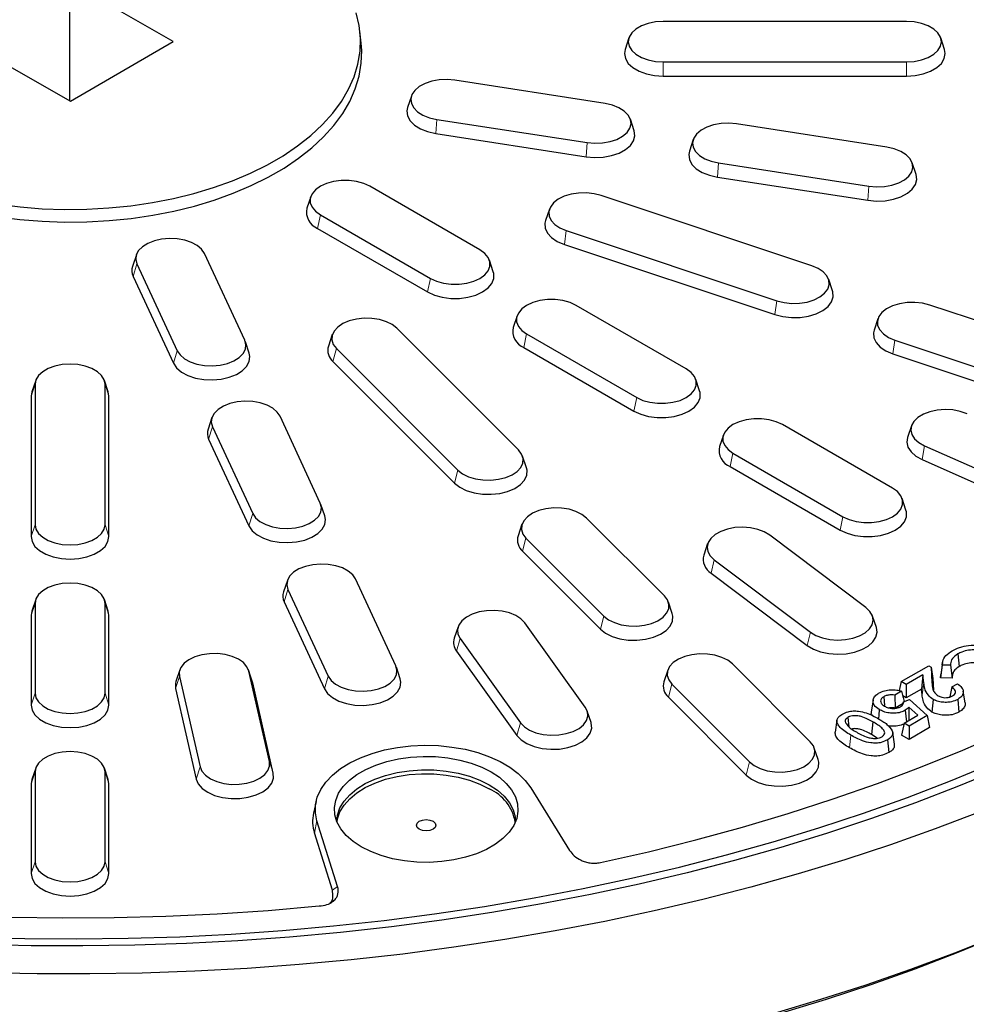
# Model space of a CAD drawing. Units: millimetres. Extents: x 0 to 420, y 0 to 297.
# Drawn here: x 325 to 364, y 146 to 186 of the extents above; entities that cross this region are included whole.
import ezdxf

# ---------------------------------------------------------------- set-up
doc = ezdxf.new("R2010")
doc.units = ezdxf.units.MM

msp = doc.modelspace()

# ---------------------------------------------------------------- linework, layer by layer
at = {"color": 7, "linetype": 'Continuous', "lineweight": 25}
for p, q in [((331.4829, 185.4906), (327.227, 187.9322)), ((327.2275, 183.0487), (327.227, 187.9322)), ((361.6403, 186.3138), (351.6403, 186.3138)), ((339.2173, 185.4215), (339.1649, 185.9096)), ((322.9977, 185.4753), (327.2536, 183.0337)), ((327.2536, 183.0337), (331.4829, 185.4906)), ((350.2271, 185.6403), (350.0693, 185.168)), ((363.2113, 185.168), (363.0535, 185.6403)), ((351.6403, 184.6521), (361.6403, 184.6521)), ((349.2495, 182.9386), (343.0676, 183.8949)), ((351.6403, 184.0694), (361.6403, 184.0694)), ((341.2819, 183.2497), (341.1241, 182.7774)), ((342.3226, 182.2898), (348.5045, 181.3335)), ((350.4481, 181.8211), (350.2902, 182.2935)), ((360.8406, 181.1457), (354.6587, 182.1019)), ((342.281, 181.7102), (348.4629, 180.754)), ((352.8731, 181.4568), (352.7152, 180.9844)), ((353.9137, 180.4968), (360.0956, 179.5406)), ((362.0392, 180.0282), (361.8813, 180.5005)), ((353.8721, 179.9173), (360.054, 178.961)), ((344.0972, 176.9267), (339.5717, 179.5392)), ((337.1408, 179.1091), (336.983, 178.6367)), ((357.7512, 176.2731), (349.0909, 179.1596)), ((346.9582, 178.5974), (346.8003, 178.1251)), ((337.5363, 178.3642), (342.0618, 175.7517)), ((337.4226, 177.8086), (341.9481, 175.1961)), ((347.6517, 177.7205), (356.312, 174.8341)), ((347.5713, 177.1502), (356.2316, 174.2638)), ((329.9682, 176.7185), (329.8104, 176.2461)), ((334.428, 173.2074), (332.7716, 176.7761)), ((344.6505, 176.0242), (344.4927, 176.4966)), ((329.9912, 176.346), (331.6477, 172.7773)), ((329.8359, 175.8321), (331.4924, 172.2633)), ((358.6026, 175.2386), (358.4447, 175.711)), ((352.5825, 172.0282), (348.057, 174.6407)), ((368.1435, 172.8094), (362.6009, 174.6567)), ((345.6261, 174.2106), (345.4683, 173.7383)), ((360.4681, 174.0946), (360.3103, 173.6222)), ((345.6867, 168.7002), (340.6867, 173.6997)), ((338.0271, 173.4417), (337.8693, 172.9693)), ((346.0216, 173.4657), (350.5471, 170.8532)), ((334.6089, 172.6774), (334.451, 173.1497)), ((338.1939, 172.8688), (343.1939, 167.8694)), ((345.9079, 172.9102), (350.4334, 170.2977)), ((361.1617, 173.2176), (366.7043, 171.3703)), ((361.0813, 172.6473), (366.6239, 170.8)), ((338.0547, 172.3325), (343.0547, 167.333)), ((325.8271, 171.5545), (325.6693, 171.0822)), ((325.8011, 171.3971), (325.8011, 165.6242)), ((328.8113, 171.0822), (328.6535, 171.5545)), ((328.6795, 165.6242), (328.6795, 171.3971)), ((353.1358, 171.1258), (352.9779, 171.5981)), ((325.6693, 171.0822), (325.6403, 170.9072)), ((325.6403, 170.9072), (325.6403, 165.1343)), ((328.8403, 170.9072), (328.8113, 171.0822)), ((328.8403, 165.1343), (328.8403, 170.9072)), ((333.0741, 170.0271), (332.9162, 169.5547)), ((337.5339, 166.5159), (335.8774, 170.0847)), ((333.097, 169.6546), (334.7535, 166.0859)), ((361.0677, 167.1298), (356.5423, 169.7423)), ((361.8454, 169.6854), (361.6875, 169.213)), ((354.1114, 169.3122), (353.9535, 168.8398)), ((332.9418, 169.1407), (334.5982, 165.5719)), ((362.3824, 168.8688), (367.5392, 166.5845)), ((346.0113, 167.9699), (345.8535, 168.4422)), ((354.5069, 168.5673), (359.0324, 165.9548)), ((354.3932, 168.0117), (358.9187, 165.3992)), ((362.2845, 168.3053), (367.4413, 166.021)), ((337.7147, 165.986), (337.5568, 166.4583)), ((361.6211, 166.2273), (361.4632, 166.6997)), ((345.8271, 165.6425), (345.6693, 165.1702)), ((351.6867, 162.7009), (348.4867, 165.9005)), ((359.9768, 162.2189), (356.0199, 165.1958)), ((345.9939, 165.0697), (349.1939, 161.87)), ((353.4649, 164.8474), (353.307, 164.3751)), ((345.8547, 164.5333), (349.0547, 161.3337)), ((353.7363, 164.1843), (357.6932, 161.2073)), ((353.6087, 163.6378), (357.5657, 160.6609)), ((336.1799, 163.3356), (336.022, 162.8633)), ((340.6397, 159.8245), (338.9833, 163.3933)), ((336.2029, 162.9632), (337.8593, 159.3945)), ((325.8271, 162.5488), (325.6693, 162.0765)), ((325.8011, 162.3914), (325.8011, 158.6968)), ((328.8113, 162.0765), (328.6535, 162.5488)), ((328.6795, 158.6968), (328.6795, 162.3914)), ((336.0476, 162.4493), (337.704, 158.8805)), ((352.0113, 161.9705), (351.8535, 162.4428)), ((325.6693, 162.0765), (325.6403, 161.9015)), ((328.8403, 161.9015), (328.8113, 162.0765)), ((325.6403, 161.9015), (325.6403, 158.2069)), ((328.8403, 158.2069), (328.8403, 161.9015)), ((348.4312, 158.1203), (345.9438, 161.5871)), ((360.406, 161.3981), (360.2482, 161.8705)), ((343.201, 161.4265), (343.0431, 160.9542)), ((343.2845, 160.9512), (345.7719, 157.4844)), ((343.1359, 160.4257), (345.6234, 156.959)), ((363.7545, 160.3108), (363.8071, 159.7911)), ((357.6867, 156.7015), (354.4867, 159.9012)), ((363.1249, 159.957), (363.0516, 159.4716)), ((331.753, 159.6557), (331.5952, 159.1833)), ((334.7372, 159.1833), (334.5794, 159.6557)), ((335.4415, 155.8865), (334.5931, 159.6067)), ((340.8205, 159.2946), (340.6627, 159.7669)), ((351.8271, 159.6431), (351.6693, 159.1708)), ((361.4277, 159.1764), (362.5586, 159.8292)), ((362.5586, 159.8292), (362.6544, 159.7739)), ((362.6544, 159.7739), (362.6888, 159.137)), ((362.6544, 159.7739), (362.7271, 159.3022)), ((363.1137, 159.8544), (363.0385, 159.323)), ((363.4499, 159.8496), (363.1137, 159.8544)), ((363.4499, 159.8496), (363.5232, 159.3161)), ((331.7393, 159.3898), (332.5877, 155.6696)), ((334.7525, 159.1289), (334.7372, 159.1833)), ((335.6009, 155.4087), (334.7525, 159.1289)), ((361.4277, 159.1764), (361.3485, 158.8035)), ((361.6323, 159.0583), (361.4277, 159.1764)), ((362.3183, 159.4543), (361.6323, 159.0583)), ((362.3183, 159.4543), (362.2558, 158.8681)), ((362.3575, 159.1214), (362.3183, 159.4543)), ((362.7271, 159.3022), (362.7533, 158.8164)), ((363.0385, 159.323), (363.0559, 159.4714)), ((363.5232, 159.3161), (363.0385, 159.323)), ((363.5145, 158.955), (363.7426, 159.0867)), ((331.5799, 158.8878), (332.4283, 155.1675)), ((351.9939, 159.0703), (355.1939, 155.8707)), ((361.441, 158.7833), (361.1598, 158.621)), ((361.6323, 159.0583), (361.6323, 158.5082)), ((362.2558, 158.8681), (361.6323, 158.5082)), ((362.284, 158.6286), (362.2558, 158.8681)), ((363.5145, 158.955), (363.4293, 158.5426)), ((364.0507, 158.301), (363.9773, 158.7873)), ((351.8547, 158.534), (355.0547, 155.3343)), ((360.2699, 158.4122), (360.1964, 157.9255)), ((360.7081, 158.5522), (360.7449, 158.1854)), ((361.6323, 158.5082), (361.4897, 158.5905)), ((361.5152, 158.3427), (361.5042, 158.2739)), ((361.5152, 158.3427), (361.7622, 158.4321)), ((361.7622, 158.4321), (362.5003, 157.7769)), ((362.7437, 158.4442), (362.6919, 157.924)), ((363.7516, 158.4444), (363.8034, 157.9242)), ((348.6726, 157.4874), (348.5147, 157.9598)), ((361.5009, 158.2678), (361.1811, 158.0831)), ((362.1169, 157.7917), (361.7395, 158.123)), ((361.7395, 158.123), (361.7442, 157.5766)), ((358.7849, 157.5824), (358.7114, 157.0957)), ((359.2384, 157.7037), (359.2773, 157.3135)), ((360.2611, 157.5189), (360.2091, 156.9989)), ((361.5465, 157.4624), (362.1169, 157.7917)), ((362.5003, 157.7769), (361.7511, 157.3443)), ((362.5003, 157.7769), (362.5946, 157.2812)), ((361.1498, 156.5965), (361.0762, 157.0843)), ((361.5465, 157.4624), (361.4423, 156.9725)), ((361.7511, 157.3443), (361.5465, 157.4624)), ((361.7511, 157.3443), (361.7511, 156.7943)), ((362.5946, 157.2812), (361.7511, 156.7943)), ((360.4391, 156.8459), (360.2091, 156.9989)), ((360.8609, 156.7756), (360.9135, 156.2559)), ((361.7511, 156.7943), (361.4423, 156.9725)), ((358.0113, 155.9712), (357.8535, 156.4435)), ((325.8271, 155.6214), (325.6693, 155.149)), ((325.8011, 155.464), (325.8011, 151.7693)), ((328.8113, 155.149), (328.6535, 155.6214)), ((328.6795, 151.7693), (328.6795, 155.464)), ((325.6693, 155.149), (325.6403, 154.9741)), ((328.8403, 154.9741), (328.8113, 155.149)), ((325.6403, 154.9741), (325.6403, 151.2794)), ((328.8403, 151.2794), (328.8403, 154.9741)), ((346.1875, 154.8119), (347.7902, 152.2329)), ((337.3588, 154.2504), (337.2538, 153.7681)), ((338.2421, 150.7559), (337.3963, 153.4521)), ((338.0308, 150.5969), (337.2922, 152.9512))]:
    msp.add_line(p, q, dxfattribs=at)
at = {"color": 8, "linetype": 'Continuous', "lineweight": 18}
for p, q in [((351.6403, 184.6521), (351.6403, 184.0694)), ((361.6403, 184.6521), (361.6403, 184.0694)), ((342.3226, 182.2898), (342.281, 181.7102)), ((348.5045, 181.3335), (348.4629, 180.754)), ((353.9137, 180.4968), (353.8721, 179.9173)), ((360.0956, 179.5406), (360.054, 178.961)), ((337.5363, 178.3642), (337.4226, 177.8086)), ((347.6517, 177.7205), (347.5713, 177.1502)), ((329.9912, 176.346), (329.8359, 175.8321)), ((342.0618, 175.7517), (341.9481, 175.1961)), ((356.312, 174.8341), (356.2316, 174.2638)), ((346.0216, 173.4657), (345.9079, 172.9102)), ((338.1939, 172.8688), (338.0547, 172.3325)), ((361.1617, 173.2176), (361.0813, 172.6473)), ((331.6477, 172.7773), (331.4924, 172.2633)), ((325.8011, 171.3971), (325.6403, 170.9072)), ((328.6795, 171.3971), (328.8403, 170.9072)), ((350.5471, 170.8532), (350.4334, 170.2977)), ((333.097, 169.6546), (332.9418, 169.1407)), ((362.3824, 168.8688), (362.2845, 168.3053)), ((354.5069, 168.5673), (354.3932, 168.0117)), ((343.1939, 167.8694), (343.0547, 167.333)), ((334.7535, 166.0859), (334.5982, 165.5719)), ((325.8011, 165.6242), (325.6403, 165.1343)), ((328.6795, 165.6242), (328.8403, 165.1343)), ((359.0324, 165.9548), (358.9187, 165.3992)), ((345.9939, 165.0697), (345.8547, 164.5333)), ((353.7363, 164.1843), (353.6087, 163.6378)), ((336.2029, 162.9632), (336.0476, 162.4493)), ((325.8011, 162.3914), (325.6403, 161.9015)), ((328.6795, 162.3914), (328.8403, 161.9015)), ((349.1939, 161.87), (349.0547, 161.3337)), ((357.6932, 161.2073), (357.5657, 160.6609)), ((343.2845, 160.9512), (343.1359, 160.4257)), ((334.5931, 159.6067), (334.7525, 159.1289)), ((331.7393, 159.3898), (331.5799, 158.8878)), ((337.8593, 159.3945), (337.704, 158.8805)), ((362.3575, 159.1214), (362.284, 158.6286)), ((325.8011, 158.6968), (325.6403, 158.2069)), ((328.6795, 158.6968), (328.8403, 158.2069)), ((351.9939, 159.0703), (351.8547, 158.534)), ((345.7719, 157.4844), (345.6234, 156.959)), ((359.356, 156.9719), (359.3039, 156.4519)), ((335.4415, 155.8865), (335.6009, 155.4087)), ((355.1939, 155.8707), (355.0547, 155.3343)), ((325.8011, 155.464), (325.6403, 154.9741)), ((328.6795, 155.464), (328.8403, 154.9741)), ((332.5877, 155.6696), (332.4283, 155.1675)), ((337.2922, 152.9512), (337.3963, 153.4521)), ((325.8011, 151.7693), (325.6403, 151.2794)), ((328.6795, 151.7693), (328.8403, 151.2794)), ((338.0308, 150.5969), (338.2421, 150.7559))]:
    msp.add_line(p, q, dxfattribs=at)
at = {"color": 7, "linetype": 'Continuous', "lineweight": 25, "flags": 128}
for points in [[(324.2957, 178.7985), (325.1907, 178.688), (326.0977, 178.6174), (327.0114, 178.5871), (327.9265, 178.5972), (328.8376, 178.6477), (329.7392, 178.7383), (330.6263, 178.8686), (331.4934, 179.0376), (332.3356, 179.2445), (333.1479, 179.4879), (333.9255, 179.7666), (334.6639, 180.0788), (335.3587, 180.4227), (336.0059, 180.7963), (336.6016, 181.1974), (337.1424, 181.6237), (337.6251, 182.0726), (338.0468, 182.5415), (338.4052, 183.0277), (338.698, 183.5283), (338.9235, 184.0403), (339.0806, 184.5609), (339.1681, 185.0868), (339.1856, 185.6151), (339.133, 186.1425), (339.0107, 186.6662)], [(351.6403, 186.3138), (351.32, 186.293), (351.0158, 186.2315), (350.743, 186.1325), (350.5151, 186.001), (350.3436, 185.8434), (350.2372, 185.6678), (350.2011, 185.4829), (350.2372, 185.2981), (350.3436, 185.1224), (350.5151, 184.9649), (350.743, 184.8334), (351.0158, 184.7344), (351.32, 184.6729), (351.6403, 184.6521)], [(361.6403, 184.6521), (361.9606, 184.6729), (362.2648, 184.7344), (362.5376, 184.8334), (362.7655, 184.9649), (362.937, 185.1224), (363.0434, 185.2981), (363.0795, 185.4829), (363.0434, 185.6678), (362.937, 185.8434), (362.7655, 186.001), (362.5376, 186.1325), (362.2648, 186.2315), (361.9606, 186.293), (361.6403, 186.3138)], [(324.2827, 178.2793), (325.1817, 178.1683), (326.0927, 178.0973), (327.0104, 178.0668), (327.9295, 178.077), (328.8446, 178.1277), (329.7502, 178.2188), (330.6411, 178.3496), (331.5121, 178.5194), (332.358, 178.7271), (333.1738, 178.9717), (333.9549, 179.2515), (334.6965, 179.5651), (335.3943, 179.9105), (336.0444, 180.2858), (336.6427, 180.6887), (337.1859, 181.1168), (337.6707, 181.5677), (338.0943, 182.0386), (338.4542, 182.527), (338.7483, 183.0298), (338.9749, 183.5441), (339.1326, 184.0669), (339.2205, 184.5951), (339.2381, 185.1257), (339.2173, 185.4215)], [(350.0693, 185.168), (350.0403, 184.993), (350.0804, 184.7875), (350.1988, 184.5923), (350.3894, 184.4171), (350.6427, 184.2709), (350.9461, 184.1608), (351.2843, 184.0925), (351.6403, 184.0694)], [(361.6403, 184.0694), (361.9963, 184.0925), (362.3345, 184.1608), (362.6379, 184.2709), (362.8912, 184.4171), (363.0819, 184.5923), (363.2002, 184.7875), (363.2403, 184.993), (363.2113, 185.168)], [(343.0676, 183.8949), (342.7489, 183.9226), (342.4275, 183.9087), (342.1196, 183.8539), (341.8405, 183.7608), (341.6042, 183.6343), (341.4227, 183.4806), (341.3049, 183.3074), (341.2569, 183.1234), (341.281, 182.9379), (341.376, 182.7601), (341.5371, 182.599), (341.7563, 182.4626), (342.0226, 182.3578), (342.3226, 182.2898)], [(341.1241, 182.7774), (341.0962, 182.6369), (341.123, 182.4307), (341.2286, 182.233), (341.4078, 182.0539), (341.6515, 181.9023), (341.9475, 181.7858), (342.281, 181.7102)], [(348.5045, 181.3335), (348.8232, 181.3058), (349.1446, 181.3197), (349.4526, 181.3746), (349.7317, 181.4676), (349.9679, 181.5941), (350.1495, 181.7479), (350.2672, 181.921), (350.3153, 182.105), (350.2912, 182.2905), (350.1962, 182.4683), (350.035, 182.6295), (349.8158, 182.7658), (349.5495, 182.8707), (349.2495, 182.9386)], [(348.4629, 180.754), (348.8172, 180.7231), (349.1745, 180.7386), (349.5169, 180.7996), (349.8272, 180.903), (350.0898, 181.0437), (350.2916, 181.2146), (350.4225, 181.4071), (350.4759, 181.6116), (350.4491, 181.8179), (350.4481, 181.8211)], [(354.6587, 182.1019), (354.34, 182.1296), (354.0187, 182.1157), (353.7107, 182.0609), (353.4316, 181.9679), (353.1953, 181.8413), (353.0138, 181.6876), (352.896, 181.5144), (352.848, 181.3304), (352.8721, 181.1449), (352.9671, 180.9671), (353.1282, 180.806), (353.3474, 180.6696), (353.6137, 180.5648), (353.9137, 180.4968)], [(352.7152, 180.9844), (352.6873, 180.844), (352.7141, 180.6377), (352.8197, 180.4401), (352.9989, 180.261), (353.2426, 180.1093), (353.5386, 179.9928), (353.8721, 179.9173)], [(360.0956, 179.5406), (360.4143, 179.5129), (360.7357, 179.5268), (361.0437, 179.5816), (361.3228, 179.6746), (361.559, 179.8012), (361.7406, 179.9549), (361.8583, 180.1281), (361.9064, 180.3121), (361.8823, 180.4976), (361.7873, 180.6754), (361.6262, 180.8365), (361.4069, 180.9729), (361.1407, 181.0777), (360.8406, 181.1457)], [(339.5717, 179.5392), (339.3197, 179.6552), (339.0294, 179.7359), (338.7152, 179.7773), (338.3929, 179.7773), (338.0787, 179.7359), (337.7883, 179.6552), (337.5363, 179.5392), (337.3354, 179.3937), (337.1955, 179.2261), (337.1238, 179.0447), (337.1238, 178.8586), (337.1955, 178.6773), (337.3354, 178.5096), (337.5363, 178.3642)], [(360.054, 178.961), (360.4083, 178.9302), (360.7656, 178.9456), (361.108, 179.0066), (361.4183, 179.11), (361.6809, 179.2507), (361.8827, 179.4216), (362.0136, 179.6141), (362.067, 179.8187), (362.0403, 180.0249), (362.0392, 180.0282)], [(349.0909, 179.1596), (348.7955, 179.234), (348.4789, 179.2686), (348.1568, 179.2616), (347.8455, 179.2134), (347.5606, 179.1265), (347.3163, 179.0051), (347.1249, 178.8555), (346.996, 178.6849), (346.9361, 178.5021), (346.9482, 178.3162), (347.0316, 178.1365), (347.1822, 177.972), (347.3924, 177.831), (347.6517, 177.7205)], [(346.8003, 178.1251), (346.7758, 178.0191), (346.7892, 177.8124), (346.8819, 177.6127), (347.0493, 177.4298), (347.283, 177.273), (347.5713, 177.1502)], [(332.7716, 176.7761), (332.6539, 176.9493), (332.4723, 177.103), (332.236, 177.2296), (331.9569, 177.3226), (331.649, 177.3774), (331.3276, 177.3913), (331.0089, 177.3636), (330.7089, 177.2956), (330.4426, 177.1908), (330.2234, 177.0544), (330.0623, 176.8933), (329.9673, 176.7155), (329.9432, 176.53), (329.9912, 176.346)], [(342.0618, 175.7517), (342.3138, 175.6357), (342.6041, 175.5549), (342.9184, 175.5135), (343.2406, 175.5135), (343.5548, 175.5549), (343.8452, 175.6357), (344.0972, 175.7517), (344.2981, 175.8971), (344.438, 176.0648), (344.5097, 176.2461), (344.5097, 176.4322), (344.438, 176.6136), (344.2981, 176.7812), (344.0972, 176.9267)], [(356.312, 174.8341), (356.6074, 174.7597), (356.924, 174.7251), (357.2461, 174.732), (357.5574, 174.7802), (357.8423, 174.8671), (358.0866, 174.9885), (358.278, 175.1382), (358.4069, 175.3087), (358.4668, 175.4915), (358.4547, 175.6774), (358.3713, 175.8571), (358.2207, 176.0216), (358.0105, 176.1626), (357.7512, 176.2731)], [(341.9481, 175.1961), (342.2282, 175.0672), (342.551, 174.9774), (342.9003, 174.9314), (343.2586, 174.9314), (343.6079, 174.9774), (343.9307, 175.0672), (344.2109, 175.1961), (344.4343, 175.3578), (344.5897, 175.5442), (344.6694, 175.7458), (344.6694, 175.9527), (344.6505, 176.0242)], [(348.057, 174.6407), (347.805, 174.7567), (347.5146, 174.8374), (347.2004, 174.8788), (346.8781, 174.8788), (346.5639, 174.8374), (346.2736, 174.7567), (346.0216, 174.6407), (345.8207, 174.4953), (345.6808, 174.3276), (345.6091, 174.1462), (345.6091, 173.9602), (345.6808, 173.7788), (345.8207, 173.6112), (346.0216, 173.4657)], [(356.2316, 174.2638), (356.56, 174.181), (356.912, 174.1426), (357.27, 174.1503), (357.6161, 174.2039), (357.9329, 174.3005), (358.2045, 174.4354), (358.4172, 174.6018), (358.5605, 174.7914), (358.6271, 174.9946), (358.6137, 175.2013), (358.6026, 175.2386)], [(362.6009, 174.6567), (362.3055, 174.7311), (361.9889, 174.7657), (361.6668, 174.7588), (361.3555, 174.7106), (361.0706, 174.6237), (360.8263, 174.5023), (360.6349, 174.3526), (360.506, 174.1821), (360.4461, 173.9993), (360.4582, 173.8134), (360.5416, 173.6336), (360.6922, 173.4691), (360.9024, 173.3281), (361.1617, 173.2176)], [(340.6867, 173.6997), (340.4953, 173.8494), (340.251, 173.9707), (339.9661, 174.0577), (339.6548, 174.1058), (339.3327, 174.1128), (339.0161, 174.0782), (338.7207, 174.0038), (338.4614, 173.8933), (338.2512, 173.7523), (338.1006, 173.5878), (338.0171, 173.4081), (338.0051, 173.2222), (338.065, 173.0394), (338.1939, 172.8688)], [(360.3103, 173.6222), (360.2858, 173.5163), (360.2992, 173.3096), (360.3919, 173.1098), (360.5593, 172.9269), (360.793, 172.7702), (361.0813, 172.6473)], [(331.6477, 172.7773), (331.7654, 172.6041), (331.947, 172.4504), (332.1832, 172.3238), (332.4623, 172.2308), (332.7703, 172.1759), (333.0917, 172.162), (333.4103, 172.1898), (333.7104, 172.2577), (333.9766, 172.3626), (334.1958, 172.4989), (334.357, 172.6601), (334.452, 172.8378), (334.4761, 173.0234), (334.428, 173.2074)], [(331.4924, 172.2633), (331.6233, 172.0708), (331.8251, 171.8999), (332.0877, 171.7592), (332.398, 171.6558), (332.7404, 171.5948), (333.0977, 171.5794), (333.452, 171.6102), (333.7855, 171.6858), (334.0815, 171.8023), (334.3252, 171.9539), (334.5043, 172.133), (334.61, 172.3307), (334.6367, 172.5369), (334.6089, 172.6774)], [(328.6795, 171.3971), (328.6434, 171.582), (328.537, 171.7576), (328.3655, 171.9151), (328.1376, 172.0467), (327.8648, 172.1457), (327.5606, 172.2071), (327.2403, 172.228), (326.92, 172.2071), (326.6158, 172.1457), (326.343, 172.0467), (326.1151, 171.9151), (325.9436, 171.7576), (325.8372, 171.582), (325.8011, 171.3971)], [(350.5471, 170.8532), (350.7991, 170.7372), (351.0894, 170.6565), (351.4036, 170.6151), (351.7259, 170.6151), (352.0401, 170.6565), (352.3305, 170.7372), (352.5825, 170.8532), (352.7834, 170.9987), (352.9232, 171.1663), (352.995, 171.3477), (352.995, 171.5337), (352.9232, 171.7151), (352.7834, 171.8828), (352.5825, 172.0282)], [(350.4334, 170.2977), (350.7135, 170.1687), (351.0363, 170.079), (351.3856, 170.0329), (351.7439, 170.0329), (352.0932, 170.079), (352.416, 170.1687), (352.6961, 170.2977), (352.9195, 170.4594), (353.075, 170.6457), (353.1547, 170.8474), (353.1547, 171.0542), (353.1358, 171.1258)], [(335.8774, 170.0847), (335.7597, 170.2579), (335.5781, 170.4116), (335.3419, 170.5382), (335.0628, 170.6312), (334.7548, 170.686), (334.4334, 170.6999), (334.1147, 170.6722), (333.8147, 170.6042), (333.5484, 170.4994), (333.3292, 170.363), (333.1681, 170.2019), (333.0731, 170.0241), (333.049, 169.8386), (333.097, 169.6546)], [(364.1347, 170.1872), (363.8586, 170.2832), (363.5525, 170.3413), (363.2316, 170.3587), (362.9121, 170.3344), (362.6099, 170.2697), (362.3403, 170.1678), (362.1167, 170.0338), (361.9504, 169.8744), (361.8497, 169.6977), (361.8196, 169.5125), (361.8616, 169.328), (361.9737, 169.1536), (362.1503, 168.9979), (362.3824, 168.8688)], [(356.5423, 169.7423), (356.2903, 169.8583), (355.9999, 169.939), (355.6857, 169.9804), (355.3634, 169.9804), (355.0492, 169.939), (354.7589, 169.8583), (354.5069, 169.7423), (354.3059, 169.5968), (354.1661, 169.4292), (354.0944, 169.2478), (354.0944, 169.0617), (354.1661, 168.8804), (354.3059, 168.7127), (354.5069, 168.5673)], [(361.6875, 169.213), (361.6588, 169.0208), (361.7056, 168.8157), (361.8302, 168.6218), (362.0265, 168.4488), (362.2845, 168.3053)], [(343.1939, 167.8694), (343.3853, 167.7197), (343.6296, 167.5983), (343.9145, 167.5114), (344.2258, 167.4632), (344.5479, 167.4563), (344.8645, 167.4909), (345.1599, 167.5653), (345.4192, 167.6757), (345.6294, 167.8168), (345.78, 167.9813), (345.8635, 168.161), (345.8755, 168.3469), (345.8156, 168.5297), (345.6867, 168.7002)], [(343.0547, 167.333), (343.2674, 167.1666), (343.539, 167.0317), (343.8558, 166.9351), (344.2018, 166.8815), (344.5599, 166.8738), (344.9119, 166.9123), (345.2403, 166.995), (345.5286, 167.1178), (345.7623, 167.2746), (345.9297, 167.4574), (346.0224, 167.6572), (346.0358, 167.8639), (346.0113, 167.9699)], [(359.0324, 165.9548), (359.2843, 165.8388), (359.5747, 165.758), (359.8889, 165.7166), (360.2112, 165.7166), (360.5254, 165.758), (360.8158, 165.8388), (361.0677, 165.9548), (361.2687, 166.1002), (361.4085, 166.2679), (361.4802, 166.4492), (361.4802, 166.6353), (361.4085, 166.8167), (361.2687, 166.9843), (361.0677, 167.1298)], [(334.7535, 166.0859), (334.8712, 165.9127), (335.0528, 165.759), (335.289, 165.6324), (335.5681, 165.5394), (335.8761, 165.4845), (336.1975, 165.4706), (336.5162, 165.4984), (336.8162, 165.5663), (337.0825, 165.6711), (337.3017, 165.8075), (337.4628, 165.9687), (337.5578, 166.1464), (337.5819, 166.332), (337.5339, 166.5159)], [(334.5982, 165.5719), (334.7291, 165.3794), (334.9309, 165.2085), (335.1936, 165.0678), (335.5038, 164.9644), (335.8462, 164.9034), (336.2035, 164.888), (336.5578, 164.9188), (336.8913, 164.9944), (337.1873, 165.1109), (337.431, 165.2625), (337.6102, 165.4416), (337.7158, 165.6393), (337.7426, 165.8455), (337.7147, 165.986)], [(348.4867, 165.9005), (348.2953, 166.0502), (348.051, 166.1716), (347.7661, 166.2585), (347.4548, 166.3067), (347.1327, 166.3136), (346.8161, 166.279), (346.5207, 166.2046), (346.2614, 166.0942), (346.0512, 165.9531), (345.9006, 165.7886), (345.8171, 165.6089), (345.8051, 165.423), (345.865, 165.2402), (345.9939, 165.0697)], [(388.5178, 166.1201), (387.7304, 164.9698), (386.8782, 163.835), (385.9622, 162.7169), (384.9832, 161.6167), (383.9425, 160.5356), (382.841, 159.4747), (381.68, 158.4351), (380.4607, 157.4181), (379.1843, 156.4247), (377.8524, 155.4558), (376.4663, 154.5127), (375.0274, 153.5962), (373.5374, 152.7075), (371.9978, 151.8473), (370.4103, 151.0167), (368.7766, 150.2165), (367.0984, 149.4476), (365.3775, 148.7108), (363.6157, 148.0069), (361.815, 147.3366), (359.9773, 146.7008), (358.1045, 146.0999), (356.1987, 145.5348)], [(358.9187, 165.3992), (359.1988, 165.2703), (359.5216, 165.1805), (359.8709, 165.1345), (360.2292, 165.1345), (360.5785, 165.1805), (360.9013, 165.2703), (361.1814, 165.3992), (361.4048, 165.5609), (361.5603, 165.7473), (361.64, 165.9489), (361.64, 166.1558), (361.6211, 166.2273)], [(325.8011, 165.6242), (325.8372, 165.4394), (325.9436, 165.2637), (326.1151, 165.1062), (326.343, 164.9747), (326.6158, 164.8757), (326.92, 164.8142), (327.2403, 164.7934), (327.5606, 164.8142), (327.8648, 164.8757), (328.1376, 164.9747), (328.3655, 165.1062), (328.537, 165.2637), (328.6434, 165.4394), (328.6795, 165.6242)], [(356.0199, 165.1958), (355.7963, 165.3298), (355.5267, 165.4317), (355.2245, 165.4965), (354.905, 165.5208), (354.5841, 165.5034), (354.278, 165.4452), (354.0019, 165.3492), (353.7698, 165.2201), (353.5933, 165.0645), (353.4812, 164.89), (353.4391, 164.7056), (353.4692, 164.5203), (353.5699, 164.3436), (353.7363, 164.1843)], [(325.6403, 165.1343), (325.6804, 164.9288), (325.7988, 164.7336), (325.9894, 164.5584), (326.2427, 164.4122), (326.5461, 164.3021), (326.8843, 164.2338), (327.2403, 164.2107), (327.5963, 164.2338), (327.9345, 164.3021), (328.2379, 164.4122), (328.4912, 164.5584), (328.6819, 164.7336), (328.8002, 164.9288), (328.8403, 165.1343)], [(338.9833, 163.3933), (338.8655, 163.5665), (338.684, 163.7202), (338.4477, 163.8468), (338.1686, 163.9398), (337.8606, 163.9946), (337.5392, 164.0085), (337.2206, 163.9808), (336.9206, 163.9128), (336.6543, 163.808), (336.4351, 163.6716), (336.2739, 163.5105), (336.1789, 163.3327), (336.1548, 163.1472), (336.2029, 162.9632)], [(328.6795, 162.3914), (328.6434, 162.5763), (328.537, 162.7519), (328.3655, 162.9095), (328.1376, 163.041), (327.8648, 163.14), (327.5606, 163.2014), (327.2403, 163.2223), (326.92, 163.2014), (326.6158, 163.14), (326.343, 163.041), (326.1151, 162.9095), (325.9436, 162.7519), (325.8372, 162.5763), (325.8011, 162.3914)], [(349.1939, 161.87), (349.3853, 161.7203), (349.6296, 161.599), (349.9145, 161.512), (350.2258, 161.4639), (350.5479, 161.4569), (350.8645, 161.4915), (351.1599, 161.5659), (351.4192, 161.6764), (351.6294, 161.8174), (351.78, 161.9819), (351.8635, 162.1616), (351.8755, 162.3475), (351.8156, 162.5303), (351.6867, 162.7009)], [(345.9438, 161.5871), (345.7879, 161.7499), (345.5732, 161.8886), (345.3103, 161.9963), (345.0126, 162.0675), (344.6948, 162.0986), (344.373, 162.0882), (344.0634, 162.0367), (343.7813, 161.9467), (343.541, 161.8227), (343.3545, 161.671), (343.2311, 161.4991), (343.1772, 161.3157), (343.1952, 161.1299), (343.2845, 160.9512)], [(349.0547, 161.3337), (349.2674, 161.1673), (349.539, 161.0324), (349.8558, 160.9357), (350.2018, 160.8822), (350.5599, 160.8744), (350.9119, 160.9129), (351.2403, 160.9956), (351.5286, 161.1184), (351.7623, 161.2752), (351.9297, 161.4581), (352.0224, 161.6579), (352.0358, 161.8646), (352.0113, 161.9705)], [(357.6932, 161.2073), (357.9168, 161.0733), (358.1864, 160.9714), (358.4886, 160.9067), (358.8081, 160.8824), (359.129, 160.8998), (359.4351, 160.9579), (359.7112, 161.0539), (359.9433, 161.183), (360.1198, 161.3387), (360.2319, 161.5131), (360.274, 161.6976), (360.2439, 161.8828), (360.1432, 162.0595), (359.9768, 162.2189)], [(357.5657, 160.6609), (357.8142, 160.5119), (358.114, 160.3986), (358.4499, 160.3267), (358.8051, 160.2997), (359.1618, 160.319), (359.5022, 160.3836), (359.809, 160.4904), (360.0671, 160.6339), (360.2633, 160.8069), (360.388, 161.0008), (360.4347, 161.2059), (360.406, 161.3981)], [(334.5931, 159.6067), (334.5155, 159.7873), (334.3703, 159.9534), (334.1647, 160.0967), (333.909, 160.2099), (333.6161, 160.2875), (333.3006, 160.3255), (332.9783, 160.322), (332.6655, 160.2773), (332.3778, 160.1934), (332.1296, 160.0747), (331.9335, 159.9271), (331.7991, 159.758), (331.7332, 159.5759), (331.7393, 159.3898)], [(354.4867, 159.9012), (354.2953, 160.0509), (354.051, 160.1722), (353.7661, 160.2592), (353.4548, 160.3073), (353.1327, 160.3143), (352.8161, 160.2797), (352.5207, 160.2053), (352.2614, 160.0948), (352.0512, 159.9538), (351.9006, 159.7893), (351.8171, 159.6096), (351.8051, 159.4237), (351.865, 159.2409), (351.9939, 159.0703)], [(337.8593, 159.3945), (337.9771, 159.2213), (338.1586, 159.0675), (338.3949, 158.941), (338.674, 158.848), (338.9819, 158.7931), (339.3033, 158.7792), (339.622, 158.807), (339.922, 158.8749), (340.1883, 158.9797), (340.4075, 159.1161), (340.5686, 159.2773), (340.6636, 159.455), (340.6877, 159.6406), (340.6397, 159.8245)], [(331.5952, 159.1833), (331.5732, 159.0946), (331.5799, 158.8878)], [(337.704, 158.8805), (337.8349, 158.688), (338.0367, 158.5171), (338.2994, 158.3764), (338.6097, 158.273), (338.952, 158.212), (339.3093, 158.1966), (339.6636, 158.2274), (339.9971, 158.303), (340.2932, 158.4195), (340.5369, 158.5711), (340.716, 158.7502), (340.8216, 158.9479), (340.8484, 159.1541), (340.8205, 159.2946)], [(325.8011, 158.6968), (325.8372, 158.5119), (325.9436, 158.3363), (326.1151, 158.1788), (326.343, 158.0472), (326.6158, 157.9482), (326.92, 157.8868), (327.2403, 157.8659), (327.5606, 157.8868), (327.8648, 157.9482), (328.1376, 158.0472), (328.3655, 158.1788), (328.537, 158.3363), (328.6434, 158.5119), (328.6795, 158.6968)], [(325.6403, 158.2069), (325.6804, 158.0013), (325.7988, 157.8061), (325.9894, 157.631), (326.2427, 157.4847), (326.5461, 157.3747), (326.8843, 157.3064), (327.2403, 157.2832), (327.5963, 157.3064), (327.9345, 157.3747), (328.2379, 157.4847), (328.4912, 157.631), (328.6819, 157.8061), (328.8002, 158.0013), (328.8403, 158.2069)], [(345.7719, 157.4844), (345.9278, 157.3216), (346.1425, 157.1829), (346.4054, 157.0752), (346.7031, 157.004), (347.0209, 156.9728), (347.3427, 156.9833), (347.6523, 157.0348), (347.9344, 157.1248), (348.1747, 157.2487), (348.3612, 157.4005), (348.4846, 157.5724), (348.5385, 157.7558), (348.5205, 157.9415), (348.4312, 158.1203)], [(360.5241, 158.0253), (360.5006, 157.7913), (360.4866, 157.6521)], [(361.5954, 157.9949), (361.6191, 157.7584), (361.6432, 157.5183)], [(345.6234, 156.959), (345.7967, 156.7779), (346.0354, 156.6237), (346.3276, 156.504), (346.6586, 156.4249), (347.0119, 156.3902), (347.3696, 156.4018), (347.7139, 156.4591), (348.0274, 156.5591), (348.2946, 156.697), (348.5019, 156.8657), (348.639, 157.0567), (348.6991, 157.2607), (348.679, 157.4672), (348.6726, 157.4874)], [(349.0564, 151.7335), (351.0308, 152.181), (352.9777, 152.6671), (354.8948, 153.191), (356.78, 153.7522), (358.6311, 154.3502), (360.4459, 154.9841), (362.2223, 155.6532), (363.9583, 156.3568), (365.6519, 157.0941)], [(355.1939, 155.8707), (355.3853, 155.721), (355.6296, 155.5996), (355.9145, 155.5127), (356.2258, 155.4645), (356.5479, 155.4576), (356.8645, 155.4922), (357.1599, 155.5666), (357.4192, 155.677), (357.6294, 155.8181), (357.78, 155.9826), (357.8635, 156.1623), (357.8755, 156.3482), (357.8156, 156.531), (357.6867, 156.7015)], [(328.6795, 155.464), (328.6434, 155.6489), (328.537, 155.8245), (328.3655, 155.982), (328.1376, 156.1136), (327.8648, 156.2125), (327.5606, 156.274), (327.2403, 156.2948), (326.92, 156.274), (326.6158, 156.2125), (326.343, 156.1136), (326.1151, 155.982), (325.9436, 155.8245), (325.8372, 155.6489), (325.8011, 155.464)], [(337.3963, 153.4521), (337.3301, 153.7765), (337.334, 154.1032), (337.4079, 154.4271), (337.5506, 154.7432), (337.7599, 155.0468), (338.0326, 155.333), (338.3646, 155.5976), (338.7508, 155.8364), (339.1851, 156.0458), (339.661, 156.2226), (340.1711, 156.3641), (340.7076, 156.468), (341.2623, 156.5329), (341.8266, 156.5576), (342.3918, 156.5419), (342.9494, 156.4859), (343.4906, 156.3905), (344.0073, 156.2572), (344.4914, 156.088), (344.9356, 155.8856), (345.333, 155.653), (345.6775, 155.3938), (345.9638, 155.112), (346.1875, 154.8119)], [(332.5877, 155.6696), (332.6653, 155.489), (332.8105, 155.3229), (333.0161, 155.1796), (333.2718, 155.0664), (333.5647, 154.9888), (333.8802, 154.9508), (334.2025, 154.9543), (334.5153, 154.9991), (334.803, 155.0829), (335.0512, 155.2016), (335.2473, 155.3492), (335.3817, 155.5183), (335.4476, 155.7005), (335.4415, 155.8865)], [(344.5608, 155.4639), (344.8997, 155.2396), (345.1825, 154.9907), (345.4039, 154.7219), (345.5599, 154.4382), (345.6475, 154.1448), (345.6651, 153.8473), (345.6124, 153.5512), (345.4903, 153.2621), (345.3011, 152.9851), (345.0484, 152.7257), (344.7369, 152.4885), (344.3723, 152.278), (343.9614, 152.0982), (343.512, 151.9523), (343.0323, 151.8431), (342.5314, 151.7726), (342.0184, 151.7422), (341.5031, 151.7523), (340.995, 151.8029), (340.5035, 151.893), (340.0379, 152.0208), (339.6067, 152.184), (339.2181, 152.3797), (338.8792, 152.604), (338.5964, 152.8529), (338.375, 153.1217), (338.219, 153.4054), (338.1314, 153.6988), (338.1138, 153.9963), (338.1665, 154.2924), (338.2886, 154.5816), (338.4778, 154.8585), (338.7305, 155.1179), (339.042, 155.3551), (339.4066, 155.5656), (339.8175, 155.7454), (340.2669, 155.8913), (340.7466, 156.0005), (341.2476, 156.071), (341.7605, 156.1014), (342.2758, 156.0913), (342.7839, 156.0407), (343.2754, 155.9507), (343.741, 155.8228), (344.1722, 155.6596), (344.5608, 155.4639)], [(355.0547, 155.3343), (355.2674, 155.1679), (355.539, 155.033), (355.8558, 154.9364), (356.2018, 154.8828), (356.5599, 154.8751), (356.9119, 154.9136), (357.2403, 154.9963), (357.5286, 155.1191), (357.7623, 155.2759), (357.9297, 155.4587), (358.0224, 155.6585), (358.0358, 155.8652), (358.0113, 155.9712)], [(323.2598, 148.6659), (325.3818, 148.6099), (327.5058, 148.5946), (329.6296, 148.62), (331.7507, 148.6863), (333.8669, 148.7931), (335.9757, 148.9406), (338.0748, 149.1284), (340.162, 149.3563), (342.2349, 149.6243), (344.2912, 149.9318), (346.3287, 150.2786), (348.3451, 150.6643), (350.3382, 151.0885), (352.3058, 151.5507), (354.2456, 152.0504), (356.1556, 152.5871), (358.0337, 153.1601), (359.8777, 153.7688), (361.6856, 154.4126), (363.4555, 155.0907), (365.1854, 155.8024)], [(365.5231, 155.5875), (363.79, 154.8732), (362.0168, 154.1923), (360.2057, 153.5456), (358.3585, 152.9339), (356.4773, 152.3577), (354.5641, 151.8178), (352.621, 151.3146), (350.6502, 150.8489), (348.6538, 150.421), (346.634, 150.0314), (344.5929, 149.6806), (342.5329, 149.369), (340.4562, 149.0969), (338.365, 148.8645), (336.2616, 148.6722), (334.1484, 148.5201), (332.0276, 148.4085), (329.9016, 148.3374), (327.7727, 148.3069), (325.6432, 148.317), (323.5155, 148.3678)], [(338.2176, 153.4088), (338.2448, 153.6902), (338.3425, 153.9805), (338.5093, 154.2602), (338.7419, 154.5237), (339.0357, 154.7659), (339.3851, 154.9822), (339.7832, 155.1684), (340.2224, 155.3207), (340.694, 155.4362), (341.1888, 155.5128), (341.6973, 155.5488), (342.2095, 155.5437), (342.7155, 155.4974), (343.2054, 155.4109), (343.6697, 155.2859), (344.0994, 155.1249), (344.486, 154.9308)], [(332.4283, 155.1675), (332.5145, 154.9668), (332.676, 154.7821), (332.9046, 154.6229), (333.1888, 154.497), (333.5145, 154.4107), (333.8652, 154.3685), (334.2235, 154.3723), (334.5712, 154.4221), (334.891, 154.5153), (335.1669, 154.6473), (335.385, 154.8114), (335.5344, 154.9994), (335.6076, 155.2019), (335.6009, 155.4087)], [(338.2238, 153.3941), (338.2448, 153.5269), (338.3425, 153.8172), (338.5093, 154.0969), (338.7419, 154.3604), (339.0357, 154.6026), (339.3851, 154.8189), (339.7832, 155.005), (340.2224, 155.1574), (340.694, 155.2729), (341.1888, 155.3495), (341.6973, 155.3855), (342.2095, 155.3803), (342.7155, 155.3341), (343.2054, 155.2476), (343.6697, 155.1226), (344.0994, 154.9616), (344.486, 154.7675)], [(344.486, 154.9308), (344.8221, 154.7076), (345.1011, 154.4596), (345.3176, 154.1916), (345.4674, 153.9087), (345.5476, 153.6166), (345.5613, 153.4088)], [(364.6341, 153.8074), (362.8283, 153.1216), (360.9848, 152.47), (359.1055, 151.8534), (357.1925, 151.2725), (355.2477, 150.7278), (353.2733, 150.2199), (351.2712, 149.7495), (349.2437, 149.3168), (347.1928, 148.9225), (345.1209, 148.567), (343.0299, 148.2506), (340.9223, 147.9736), (338.8001, 147.7364), (336.6657, 147.5392), (334.5213, 147.3822), (332.3692, 147.2656), (330.2116, 147.1894), (328.0509, 147.1539), (325.8893, 147.159), (323.7292, 147.2047)], [(342.1723, 153.4319), (342.259, 153.3569), (342.2895, 153.2686), (342.259, 153.1802), (342.1723, 153.1053), (342.0425, 153.0552), (341.8895, 153.0377), (341.7364, 153.0552), (341.6066, 153.1053), (341.5199, 153.1802), (341.4895, 153.2686), (341.5199, 153.3569), (341.6066, 153.4319), (341.7364, 153.4819), (341.8895, 153.4995), (342.0425, 153.4819), (342.1723, 153.4319)], [(325.8011, 151.7693), (325.8372, 151.5845), (325.9436, 151.4088), (326.1151, 151.2513), (326.343, 151.1197), (326.6158, 151.0208), (326.92, 150.9593), (327.2403, 150.9385), (327.5606, 150.9593), (327.8648, 151.0208), (328.1376, 151.1197), (328.3655, 151.2513), (328.537, 151.4088), (328.6434, 151.5845), (328.6795, 151.7693)], [(325.6403, 151.2794), (325.6804, 151.0739), (325.7988, 150.8786), (325.9894, 150.7035), (326.2427, 150.5573), (326.5461, 150.4472), (326.8843, 150.3789), (327.2403, 150.3557), (327.5963, 150.3789), (327.9345, 150.4472), (328.2379, 150.5573), (328.4912, 150.7035), (328.6819, 150.8786), (328.8002, 151.0739), (328.8403, 151.2794)], [(324.8215, 149.4873), (326.9406, 149.4606), (329.06, 149.4755), (331.1773, 149.532), (333.2901, 149.6299), (335.3959, 149.7692), (337.4923, 149.9497)], [(365.7757, 148.873), (365.4934, 148.7518), (363.7616, 148.038), (361.9898, 147.3576), (360.1801, 146.7115), (358.3343, 146.1002), (356.4546, 145.5245), (354.5429, 144.985), (352.6013, 144.4822), (350.632, 144.0168), (348.6372, 143.5893), (346.6189, 143.2), (344.5794, 142.8495), (342.521, 142.5381), (340.4459, 142.2662), (338.3563, 142.034), (336.2546, 141.8418), (334.143, 141.6899), (332.0239, 141.5783), (329.8996, 141.5073), (327.7723, 141.4768), (325.6445, 141.487), (323.5184, 141.5377)]]:
    msp.add_lwpolyline(points, dxfattribs=at)
at = {"color": 7, "linetype": 'Continuous', "lineweight": 25}
for centre, radius, start, end in [((337.6884, 178.4805), 0.7225, 167.51165, 248.41793), ((330.3326, 176.0705), 0.551, 161.41749, 205.64411), ((346.1737, 173.582), 0.7225, 167.51165, 248.41793), ((338.4452, 172.7916), 0.6028, 162.85222, 229.61055), ((333.4385, 169.3791), 0.551, 161.41749, 205.64411), ((354.659, 168.6836), 0.7225, 167.51165, 248.41793), ((346.2452, 164.9924), 0.6028, 162.85222, 229.61055), ((353.9423, 164.2047), 0.6577, 164.98268, 239.52263), ((336.5443, 162.6877), 0.551, 161.41749, 205.64411), ((343.585, 160.777), 0.5702, 161.89485, 218.02982), ((352.2452, 158.9931), 0.6028, 162.85222, 229.61055), ((343.6998, 153.0527), 1.8865, 10.42716, 65.36872), ((338.7968, 153.4312), 1.5793, 167.68265, 197.6914)]:
    msp.add_arc(centre, radius, start, end, dxfattribs=at)
for points, knots in [([(363.1137, 159.8544), (363.1184, 159.9055), (363.1306, 160.0383), (363.2372, 160.2529), (363.4282, 160.3784), (363.5247, 160.4418)], [0, 0, 0, 0, 0.2368719, 0.6142907, 1, 1, 1, 1]), ([(363.7545, 160.3108), (363.6694, 160.251), (363.5022, 160.1335), (363.4564, 159.9607), (363.451, 159.8686), (363.4499, 159.8496)], [0, 0, 0, 0, 0.451649, 0.8871232, 1, 1, 1, 1]), ([(363.5247, 160.4418), (363.5943, 160.4785), (363.7149, 160.5422), (363.9712, 160.6273), (364.2319, 160.6694), (364.5601, 160.6739), (364.8926, 160.6329), (365.1772, 160.5336), (365.3184, 160.4561), (365.3599, 160.4334)], [0, 0, 0, 0, 0.1372086, 0.2377129, 0.4292602, 0.5240644, 0.715581, 0.9165584, 1, 1, 1, 1]), ([(365.1325, 160.301), (365.026, 160.3521), (364.8408, 160.441), (364.5017, 160.4881), (364.1969, 160.4709), (363.9392, 160.4062), (363.8095, 160.3392), (363.7545, 160.3108)], [0, 0, 0, 0, 0.2667791, 0.4639087, 0.6615543, 0.8564047, 1, 1, 1, 1]), ([(365.08, 159.7812), (364.9831, 159.828), (364.8134, 159.91), (364.5016, 159.9549), (364.2188, 159.9397), (363.9791, 159.8798), (363.8585, 159.8176), (363.8071, 159.7911)], [0, 0, 0, 0, 0.2633431, 0.4612397, 0.6596158, 0.8548433, 1, 1, 1, 1]), ([(363.8071, 159.7911), (363.7414, 159.7469), (363.5965, 159.6493), (363.5265, 159.4753), (363.5241, 159.361), (363.5232, 159.3161)], [0, 0, 0, 0, 0.3344137, 0.7386163, 1, 1, 1, 1]), ([(362.7437, 158.4442), (362.6707, 158.4984), (362.4896, 158.6331), (362.393, 158.8761), (362.368, 159.0489), (362.3575, 159.1214)], [0, 0, 0, 0, 0.2813386, 0.6983852, 1, 1, 1, 1]), ([(362.6888, 159.137), (362.6953, 159.0446), (362.7054, 158.9026), (362.79, 158.7122), (362.8952, 158.6308), (362.9486, 158.5894)], [0, 0, 0, 0, 0.4791301, 0.7355564, 1, 1, 1, 1]), ([(363.7426, 159.0867), (363.805, 159.0377), (363.9208, 158.9466), (363.9937, 158.784), (363.9687, 158.6315), (363.8686, 158.5175), (363.7828, 158.4639), (363.7516, 158.4444)], [0, 0, 0, 0, 0.25490872, 0.47327813, 0.69237132, 0.88800479, 1, 1, 1, 1]), ([(360.5241, 158.0253), (360.4454, 158.0813), (360.2973, 158.1868), (360.2506, 158.3794), (360.3045, 158.5452), (360.4142, 158.6436), (360.4862, 158.6873), (360.4988, 158.6949)], [0, 0, 0, 0, 0.2864808, 0.5389258, 0.7559032, 0.9575023, 1, 1, 1, 1]), ([(360.4988, 158.6949), (360.577, 158.7331), (360.7209, 158.8032), (360.9895, 158.8433), (361.2342, 158.8363), (361.3766, 158.7998), (361.441, 158.7833)], [0, 0, 0, 0, 0.2967231, 0.5455863, 0.7943439, 1, 1, 1, 1]), ([(361.441, 158.7833), (361.4593, 158.7114), (361.4955, 158.5689), (361.5307, 158.4256), (361.5482, 158.3547)], [0, 0, 0, 0, 0.5045758, 1, 1, 1, 1]), ([(363.5416, 158.5867), (363.5696, 158.6059), (363.6257, 158.6445), (363.6624, 158.7246), (363.6514, 158.8122), (363.5952, 158.8923), (363.5389, 158.936), (363.5145, 158.955)], [0, 0, 0, 0, 0.1843455, 0.36993, 0.5968348, 0.8250741, 1, 1, 1, 1]), ([(360.7081, 158.5522), (360.673, 158.5272), (360.6025, 158.4773), (360.5725, 158.3831), (360.5927, 158.2915), (360.6557, 158.2175), (360.7163, 158.1792), (360.7407, 158.1638)], [0, 0, 0, 0, 0.2201854, 0.4412771, 0.6403662, 0.8553336, 1, 1, 1, 1]), ([(361.1598, 158.621), (361.1184, 158.6255), (361.0255, 158.6356), (360.878, 158.6201), (360.7703, 158.5857), (360.7201, 158.5587), (360.7081, 158.5522)], [0, 0, 0, 0, 0.2578407, 0.5783477, 0.8988769, 1, 1, 1, 1]), ([(361.1598, 158.621), (361.1631, 158.5403), (361.1704, 158.3611), (361.1773, 158.1818), (361.1811, 158.0831)], [0, 0, 0, 0, 0.450007, 1, 1, 1, 1]), ([(361.393, 158.1416), (361.4187, 158.1599), (361.4758, 158.2003), (361.5106, 158.2725), (361.5138, 158.3218), (361.5152, 158.3427)], [0, 0, 0, 0, 0.3213529, 0.7109994, 1, 1, 1, 1]), ([(362.6919, 157.924), (362.6139, 157.9816), (362.4223, 158.1234), (362.3205, 158.3765), (362.2947, 158.5551), (362.284, 158.6286)], [0, 0, 0, 0, 0.2874244, 0.7067042, 1, 1, 1, 1]), ([(363.7516, 158.4444), (363.671, 158.4058), (363.5624, 158.3538), (363.3935, 158.3262), (363.2518, 158.3165), (363.0649, 158.3315), (362.9133, 158.3694), (362.832, 158.4008), (362.7974, 158.4156), (362.7702, 158.4299), (362.7479, 158.4419), (362.7437, 158.4442)], [0, 0, 0, 0, 0.2755327, 0.371248, 0.4657517, 0.6564609, 0.8688912, 0.9018641, 0.9183459, 0.9843607, 1, 1, 1, 1]), ([(362.9486, 158.5894), (362.9955, 158.5672), (363.0776, 158.5283), (363.2279, 158.5099), (363.3641, 158.5186), (363.4701, 158.5493), (363.5227, 158.5768), (363.5416, 158.5867)], [0, 0, 0, 0, 0.271363, 0.4749047, 0.6782295, 0.8842841, 1, 1, 1, 1]), ([(364.0494, 158.3008), (364.0501, 158.2993), (364.0756, 158.243), (364.0342, 158.129), (363.9327, 158.0047), (363.8378, 157.9456), (363.8034, 157.9242)], [0, 0, 0, 0, 0.0112436, 0.4208149, 0.7899308, 1, 1, 1, 1]), ([(359.0083, 157.8345), (359.0813, 157.8711), (359.21, 157.9355), (359.4489, 157.9737), (359.7101, 157.9623), (359.9876, 157.8956), (360.2564, 157.781), (360.4141, 157.6928), (360.4932, 157.6486)], [0, 0, 0, 0, 0.1665582, 0.2934044, 0.420022, 0.6172144, 0.8082024, 1, 1, 1, 1]), ([(360.2257, 157.7884), (360.2085, 157.8191), (360.1831, 157.8642), (360.2006, 157.9099), (360.2063, 157.9246)], [0, 0, 0, 0, 0.67769031, 1, 1, 1, 1]), ([(361.5954, 157.9949), (361.5323, 157.9639), (361.4049, 157.9013), (361.1646, 157.869), (360.9225, 157.8801), (360.7015, 157.9336), (360.5812, 157.9957), (360.5241, 158.0253)], [0, 0, 0, 0, 0.2052658, 0.4141375, 0.5970928, 0.8085808, 1, 1, 1, 1]), ([(360.7407, 158.1638), (360.789, 158.1399), (360.8775, 158.0962), (361.0429, 158.069), (361.2015, 158.0731), (361.3216, 158.1036), (361.3764, 158.1328), (361.393, 158.1416)], [0, 0, 0, 0, 0.2600073, 0.4762035, 0.6923387, 0.9067341, 1, 1, 1, 1]), ([(361.1811, 158.0831), (361.125, 158.0924), (361.0477, 158.1051), (360.972, 158.093), (360.9513, 158.0897)], [0, 0, 0, 0, 0.7262109, 1, 1, 1, 1]), ([(361.7395, 158.123), (361.7292, 158.1126), (361.7064, 158.0894), (361.6654, 158.0441), (361.6223, 158.0138), (361.5954, 157.9949)], [0, 0, 0, 0, 0.2351438, 0.5226062, 1, 1, 1, 1]), ([(363.8034, 157.9242), (363.7133, 157.8812), (363.6076, 157.8307), (363.4419, 157.7997), (363.3067, 157.7841), (363.1024, 157.7914), (362.913, 157.8316), (362.7759, 157.8792), (362.7201, 157.9089), (362.6919, 157.924)], [0, 0, 0, 0, 0.2790195, 0.32728915, 0.42192758, 0.61304964, 0.81573602, 0.90681555, 1, 1, 1, 1]), ([(359.356, 156.9719), (359.2744, 157.0207), (359.1113, 157.1181), (358.9197, 157.271), (358.8032, 157.4298), (358.7671, 157.5744), (358.8335, 157.7112), (358.9318, 157.789), (358.9993, 157.8291), (359.0083, 157.8345)], [0, 0, 0, 0, 0.2033457, 0.4057428, 0.5608187, 0.7172282, 0.8324539, 0.9775405, 1, 1, 1, 1]), ([(359.2384, 157.7037), (359.2114, 157.6854), (359.1567, 157.6481), (359.1222, 157.5759), (359.126, 157.516), (359.1392, 157.4822), (359.1431, 157.4722)], [0, 0, 0, 0, 0.287252, 0.5823518, 0.8762971, 1, 1, 1, 1]), ([(359.1431, 157.4722), (359.1787, 157.4217), (359.2459, 157.326), (359.4113, 157.2078), (359.5268, 157.1384), (359.5842, 157.1038)], [0, 0, 0, 0, 0.3600085, 0.6816359, 1, 1, 1, 1]), ([(360.2611, 157.5189), (360.1908, 157.5578), (360.0426, 157.6396), (359.8255, 157.732), (359.6049, 157.7741), (359.4361, 157.7725), (359.3124, 157.7416), (359.2593, 157.7144), (359.2384, 157.7037)], [0, 0, 0, 0, 0.2451364, 0.5166963, 0.6690141, 0.8221523, 0.9300088, 1, 1, 1, 1]), ([(360.6251, 156.9031), (360.6608, 156.929), (360.7258, 156.9764), (360.7555, 157.064), (360.7301, 157.1634), (360.6278, 157.2791), (360.4598, 157.4009), (360.327, 157.4798), (360.2611, 157.5189)], [0, 0, 0, 0, 0.1351579, 0.2462989, 0.3574194, 0.5456215, 0.7745146, 1, 1, 1, 1]), ([(360.4932, 157.6486), (360.5544, 157.6118), (360.6769, 157.5382), (360.9005, 157.3846), (360.9975, 157.2459), (361.0609, 157.1551)], [0, 0, 0, 0, 0.2560732, 0.5127937, 1, 1, 1, 1]), ([(359.3039, 156.4519), (359.2222, 156.5008), (359.0591, 156.5984), (358.8619, 156.7556), (358.7259, 156.9239), (358.7181, 157.0394), (358.7143, 157.0959)], [0, 0, 0, 0, 0.271481, 0.5419355, 0.7757813, 1, 1, 1, 1]), ([(360.2091, 156.9989), (360.1387, 157.0377), (359.9976, 157.1155), (359.7955, 157.2021), (359.6044, 157.2392), (359.4767, 157.2438), (359.4131, 157.2267), (359.3968, 157.2224)], [0, 0, 0, 0, 0.3079455, 0.6170789, 0.7798975, 0.9436079, 1, 1, 1, 1]), ([(359.5842, 157.1038), (359.6532, 157.0655), (359.8012, 156.9835), (360.0179, 156.8875), (360.2349, 156.8393), (360.3987, 156.8351), (360.5324, 156.8576), (360.5948, 156.8882), (360.6251, 156.9031)], [0, 0, 0, 0, 0.2359607, 0.5057563, 0.6662357, 0.8001559, 0.9030823, 1, 1, 1, 1]), ([(361.0609, 157.1551), (361.0683, 157.1263), (361.087, 157.0536), (361.055, 156.9349), (360.9615, 156.8377), (360.8852, 156.7906), (360.8609, 156.7756)], [0, 0, 0, 0, 0.21018781, 0.53229147, 0.8512401, 1, 1, 1, 1]), ([(361.5397, 157.4303), (361.502, 157.4127), (361.3912, 157.361), (361.165, 157.3399), (360.9763, 157.3382), (360.8948, 157.3594), (360.8877, 157.3612)], [0, 0, 0, 0, 0.2081229, 0.6124082, 0.9659917, 1, 1, 1, 1]), ([(360.8609, 156.7756), (360.7812, 156.7372), (360.644, 156.671), (360.3931, 156.6378), (360.1229, 156.6554), (359.7488, 156.7555), (359.5084, 156.8879), (359.356, 156.9719)], [0, 0, 0, 0, 0.1762674, 0.3036644, 0.4307346, 0.6392566, 1, 1, 1, 1]), ([(360.9135, 156.2559), (360.8343, 156.2172), (360.6923, 156.1478), (360.4293, 156.1061), (360.1375, 156.118), (359.8363, 156.1924), (359.5509, 156.3147), (359.3863, 156.4061), (359.3039, 156.4519)], [0, 0, 0, 0, 0.1656752, 0.2968565, 0.4281286, 0.6315409, 0.815464, 1, 1, 1, 1]), ([(361.133, 156.5965), (361.1383, 156.5562), (361.1499, 156.4677), (361.0554, 156.3482), (360.957, 156.2842), (360.9135, 156.2559)], [0, 0, 0, 0, 0.3184467, 0.6980945, 1, 1, 1, 1]), ([(347.7902, 152.2329), (347.8464, 152.1575), (347.9585, 152.0071), (348.1976, 151.8506), (348.4336, 151.7587), (348.634, 151.7146), (348.85, 151.7005), (348.9877, 151.7225), (349.0564, 151.7335)], [0, 0, 0, 0, 0.2499249, 0.4990762, 0.6243386, 0.7497217, 0.8750179, 1, 1, 1, 1]), ([(337.4923, 149.9497), (337.602, 149.9625), (337.8081, 149.9866), (338.041, 150.1084), (338.173, 150.2423), (338.2709, 150.4291), (338.2839, 150.6013), (338.25, 150.7268), (338.2421, 150.7559)], [0, 0, 0, 0, 0.18500372, 0.34759243, 0.50900045, 0.62970467, 0.91394475, 1, 1, 1, 1]), ([(337.9273, 150.0638), (337.9381, 150.0735), (338.0273, 150.1537), (338.0749, 150.3428), (338.0456, 150.5112), (338.0308, 150.5969)], [0, 0, 0, 0, 0.0634123, 0.5235673, 1, 1, 1, 1])]:
    msp.add_open_spline(points, degree=3, knots=knots, dxfattribs=at)

doc.saveas('drawing.dxf')
